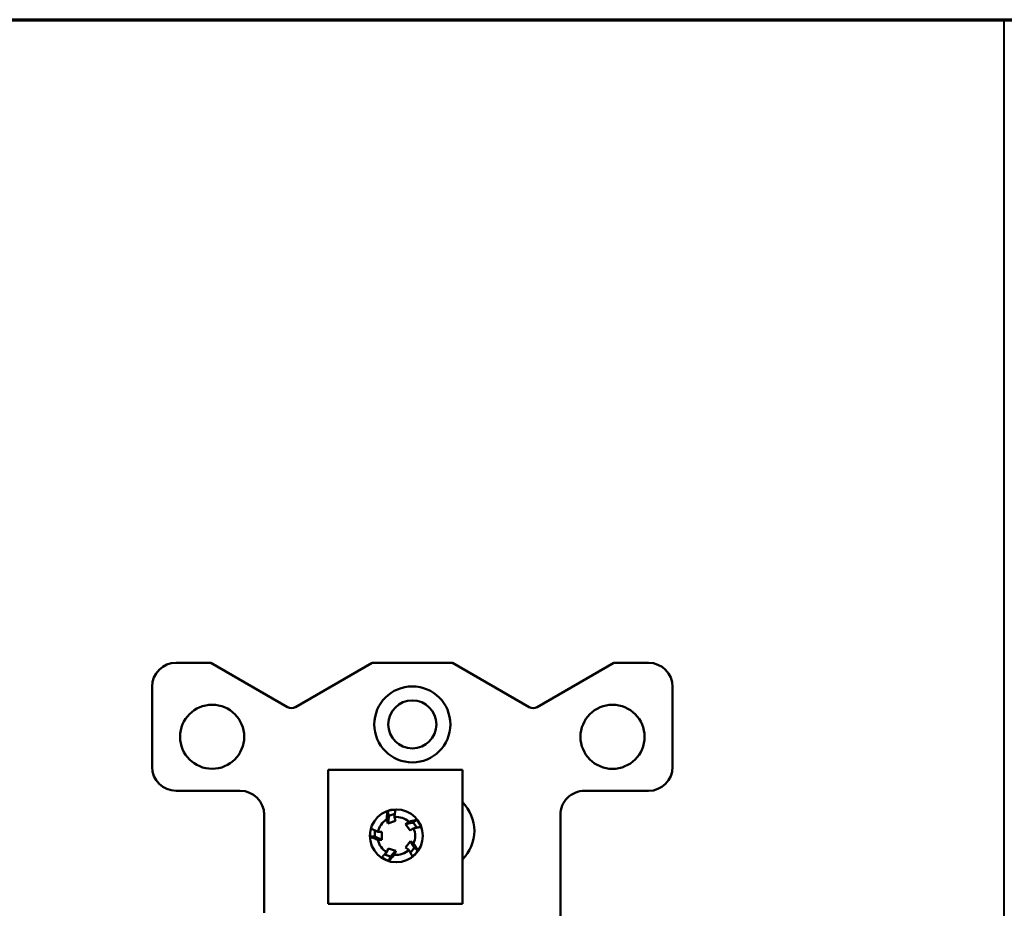
# Paper-space layout 'Layout1' of a CAD drawing. Units: inches. Extents: x 0 to 16.4, y 0 to 10.4.
# Drawn here: x 10 to 12.5, y 8.1 to 10.4 of the extents above; entities that cross this region are included whole.
import ezdxf

# ---------------------------------------------------------------- set-up
doc = ezdxf.new("R2010")
doc.units = ezdxf.units.IN
doc.header["$MEASUREMENT"] = 0
doc.layers.add('Border (ANSI)', color=7, linetype='Continuous', lineweight=70)
doc.layers.add('Visible (ANSI)', color=7, linetype='Continuous', lineweight=50)
doc.layers.add('Viewport1ForCustomObjects_0', color=7, linetype='Continuous')
doc.layers.add('Viewport6ForCustomObjects_0', color=7, linetype='Continuous')

# ---------------------------------------------------------------- blocks, each defined once
blk = doc.blocks.new('CustomObjectsInViewport6_0')
at = {"layer": 'Visible (ANSI)'}
for p, q in [((-10001.6316, -10000.2559), (-10001.718, -10000.2559)), ((-10001.4398, -10000.3667), (-10001.6316, -10000.2559)), ((-10001.228, -10000.256), (-10001.4198, -10000.3667)), ((-10001.028, -10000.256), (-10001.228, -10000.256)), ((-10000.8362, -10000.3667), (-10001.028, -10000.256)), ((-10000.6244, -10000.256), (-10000.8162, -10000.3667)), ((-10000.538, -10000.2561), (-10000.6244, -10000.256)), ((-10001.778, -10000.3159), (-10001.778, -10000.5159)), ((-10000.478, -10000.5161), (-10000.478, -10000.3161)), ((-10001.338, -10000.8585), (-10001.338, -10000.5235)), ((-10001.338, -10000.5235), (-10001.003, -10000.5235)), ((-10001.003, -10000.5235), (-10001.003, -10000.8585)), ((-10001.718, -10000.5759), (-10001.558, -10000.5759)), ((-10000.698, -10000.576), (-10000.538, -10000.5761)), ((-10001.1901, -10000.6269), (-10001.1864, -10000.6384)), ((-10001.1717, -10000.6337), (-10001.1864, -10000.6384)), ((-10001.498, -10000.6359), (-10001.4981, -10000.8812)), ((-10001.1889, -10000.6574), (-10001.1919, -10000.6477)), ((-10001.1889, -10000.6574), (-10001.1698, -10000.6512)), ((-10001.1728, -10000.6415), (-10001.1698, -10000.6512)), ((-10001.1449, -10000.659), (-10001.1366, -10000.6532)), ((-10001.1163, -10000.6484), (-10001.1261, -10000.6555)), ((-10001.1171, -10000.668), (-10001.1261, -10000.6555)), ((-10000.7581, -10000.966), (-10000.758, -10000.636)), ((-10001.2215, -10000.675), (-10001.2216, -10000.6904)), ((-10001.2142, -10000.6785), (-10001.204, -10000.6786)), ((-10001.2041, -10000.6987), (-10001.204, -10000.6786)), ((-10001.1449, -10000.659), (-10001.1331, -10000.6753)), ((-10001.1248, -10000.6694), (-10001.1331, -10000.6753)), ((-10001.2337, -10000.6904), (-10001.2216, -10000.6904)), ((-10001.2041, -10000.6987), (-10001.2142, -10000.6985)), ((-10001.1329, -10000.7014), (-10001.1447, -10000.7176)), ((-10001.1329, -10000.7014), (-10001.1248, -10000.7075)), ((-10001.1918, -10000.7293), (-10001.1885, -10000.7197)), ((-10001.1694, -10000.7259), (-10001.1885, -10000.7197)), ((-10001.1694, -10000.7259), (-10001.1727, -10000.7355)), ((-10001.1366, -10000.7237), (-10001.1447, -10000.7176)), ((-10001.1328, -10000.7306), (-10001.1237, -10000.7182)), ((-10001.1139, -10000.7253), (-10001.1237, -10000.7182)), ((-10001.1972, -10000.735), (-10001.1826, -10000.7398)), ((-10001.1864, -10000.7513), (-10001.1826, -10000.7398)), ((-10001.003, -10000.8585), (-10001.338, -10000.8585))]:
    blk.add_line(p, q, dxfattribs=at)
for centre, radius in [((-10001.128, -10000.41), 0.095), ((-10001.628, -10000.4409), 0.08), ((-10001.128, -10000.41), 0.06), ((-10000.628, -10000.441), 0.08), ((-10001.168, -10000.6885), 0.066)]:
    blk.add_circle(centre, radius, dxfattribs=at)
for centre, radius, start, end in [((-10001.718, -10000.3159), 0.06, 89.9926, 179.9926), ((-10000.538, -10000.3161), 0.06, 359.9926, 89.9926), ((-10001.4298, -10000.3493), 0.02, 239.9926, 299.9926), ((-10000.8262, -10000.3494), 0.02, 239.9926, 299.9926), ((-10001.718, -10000.5159), 0.06, 179.9926, 269.9926), ((-10000.538, -10000.5161), 0.06, 269.9926, 359.9926)]:
    blk.add_arc(centre, radius, start, end, dxfattribs=at)
at = {"layer": 'Visible (ANSI)', "extrusion": (0, 0, -1)}
for centre, radius, start, end in [((10001.558, -10000.6359), 0.06, 90.0074, 180.0074), ((10000.698, -10000.636), 0.06, 0.0074, 90.0074), ((10001.073, -10000.676), 0.1, 134.4386, 225.5614), ((10001.168, -10000.6885), 0.0472, 12.2403, 59.7062), ((10001.168, -10000.6885), 0.0472, 84.2403, 131.7062), ((10001.168, -10000.6885), 0.0472, 156.2403, 203.7062), ((10001.168, -10000.6885), 0.0473, 300.2403, 347.7062), ((10001.168, -10000.6885), 0.0473, 228.2403, 275.7062)]:
    blk.add_arc(centre, radius, start, end, dxfattribs=at)
at = {"layer": 'Visible (ANSI)'}
for centre, major_axis, start_param, end_param in [((-10001.1676, -10000.691), (0.0126, -0.0668), 2.995026, 3.293312), ((-10001.1703, -10000.6897), (-0.0596, -0.0327), 2.995026, 3.293312), ((-10001.1655, -10000.6888), (0.0677, -0.0087), 2.994473, 3.291797), ((-10001.1699, -10000.6867), (-0.0495, 0.0466), 2.995026, 3.293312), ((-10001.1669, -10000.6861), (0.029, 0.0615), 2.995026, 3.293312)]:
    blk.add_ellipse(centre, major_axis=major_axis, ratio=0.999277, start_param=start_param, end_param=end_param, dxfattribs=at)
for points, knots in [([(-10001.1901, -10000.6269), (-10001.1905, -10000.6302), (-10001.1908, -10000.6336), (-10001.1914, -10000.6405), (-10001.1916, -10000.6441), (-10001.1919, -10000.6477)], [0, 0, 0, 0, 0.1168713, 0.1168713, 0.2331194, 0.2331194, 0.2331194, 0.2331194]), ([(-10001.1864, -10000.6384), (-10001.1866, -10000.6395), (-10001.1867, -10000.6407), (-10001.1875, -10000.647), (-10001.1882, -10000.6522), (-10001.1889, -10000.6574)], [-0.1818131, -0.1818131, -0.1818131, -0.1818131, 0, 0, 0.8157679, 0.8157679, 0.8157679, 0.8157679]), ([(-10001.1261, -10000.6555), (-10001.1272, -10000.6557), (-10001.1284, -10000.6559), (-10001.1346, -10000.6571), (-10001.1398, -10000.6581), (-10001.1449, -10000.659)], [-0.1818131, -0.1818131, -0.1818131, -0.1818131, 0, 0, 0.8157679, 0.8157679, 0.8157679, 0.8157679]), ([(-10001.1163, -10000.6484), (-10001.1195, -10000.6491), (-10001.1229, -10000.6499), (-10001.1296, -10000.6515), (-10001.1331, -10000.6523), (-10001.1366, -10000.6532)], [0, 0, 0, 0, 0.1168713, 0.1168713, 0.2331194, 0.2331194, 0.2331194, 0.2331194]), ([(-10001.2337, -10000.6904), (-10001.2306, -10000.6917), (-10001.2274, -10000.6931), (-10001.221, -10000.6958), (-10001.2176, -10000.6972), (-10001.2142, -10000.6985)], [0, 0, 0, 0, 0.1182545, 0.1182545, 0.2358596, 0.2358596, 0.2358596, 0.2358596]), ([(-10001.2216, -10000.6904), (-10001.2204, -10000.6909), (-10001.2193, -10000.6915), (-10001.2135, -10000.6942), (-10001.2088, -10000.6965), (-10001.2041, -10000.6987)], [-0.193515, -0.193515, -0.193515, -0.193515, 0, 0, 0.815768, 0.815768, 0.815768, 0.815768]), ([(-10001.1237, -10000.7182), (-10001.1243, -10000.7172), (-10001.1248, -10000.7162), (-10001.1279, -10000.7106), (-10001.1304, -10000.706), (-10001.1329, -10000.7014)], [-0.1818131, -0.1818131, -0.1818131, -0.1818131, 0, 0, 0.8157679, 0.8157679, 0.8157679, 0.8157679]), ([(-10001.1139, -10000.7253), (-10001.1156, -10000.7224), (-10001.1174, -10000.7195), (-10001.1209, -10000.7136), (-10001.1228, -10000.7105), (-10001.1248, -10000.7075)], [0, 0, 0, 0, 0.1168713, 0.1168713, 0.2331194, 0.2331194, 0.2331194, 0.2331194]), ([(-10001.1826, -10000.7398), (-10001.1818, -10000.739), (-10001.181, -10000.7381), (-10001.1766, -10000.7335), (-10001.173, -10000.7297), (-10001.1694, -10000.7259)], [-0.1818131, -0.1818131, -0.1818131, -0.1818131, 0, 0, 0.8157679, 0.8157679, 0.8157679, 0.8157679]), ([(-10001.1864, -10000.7513), (-10001.1841, -10000.7488), (-10001.1819, -10000.7462), (-10001.1774, -10000.741), (-10001.175, -10000.7383), (-10001.1727, -10000.7355)], [0, 0, 0, 0, 0.1168713, 0.1168713, 0.2331194, 0.2331194, 0.2331194, 0.2331194])]:
    blk.add_open_spline(points, degree=3, knots=knots, dxfattribs=at)
for points, weights in [([(-10001.1728, -10000.6415), (-10001.1717, -10000.6336), (-10001.1703, -10000.6231)], [1.01771956312, 1.02730503267, 1.0135388833]), ([(-10001.2142, -10000.6785), (-10001.2214, -10000.675), (-10001.2311, -10000.6703)], [1.0177395984, 1.02744216759, 1.01331006513]), ([(-10001.1248, -10000.6694), (-10001.117, -10000.668), (-10001.1065, -10000.6661)], [1.01771957811, 1.0273050423, 1.01353888736]), ([(-10001.1918, -10000.7293), (-10001.1973, -10000.735), (-10001.2046, -10000.7427)], [1.0177195781, 1.02730504229, 1.01353888735]), ([(-10001.1366, -10000.7237), (-10001.1328, -10000.7307), (-10001.1277, -10000.7401)], [1.01771957811, 1.0273050423, 1.01353888736])]:
    blk.add_rational_spline(points, weights, degree=2, dxfattribs=at)
blk = doc.blocks.new('CustomObjectsInViewport1_0')
at = {"layer": 'Border (ANSI)'}
blk.add_line((0.3225, 10.6775), (16.6775, 10.6775), dxfattribs=at)
at = {"layer": 'Border (ANSI)', "lineweight": 40}
blk.add_line((12.7895, 2.9925), (12.7895, 10.6775), dxfattribs=at)

psp = doc.layouts.get("Layout1")

# ---------------------------------------------------------------- block references
at = {"layer": 'Viewport1ForCustomObjects_0'}
psp.add_blockref('CustomObjectsInViewport1_0', (-0.3225, -0.3225), dxfattribs=at)
at = {"layer": 'Viewport6ForCustomObjects_0'}
psp.add_blockref('CustomObjectsInViewport6_0', (10012.1165, 10009.0037), dxfattribs=at)

doc.saveas('drawing.dxf')
